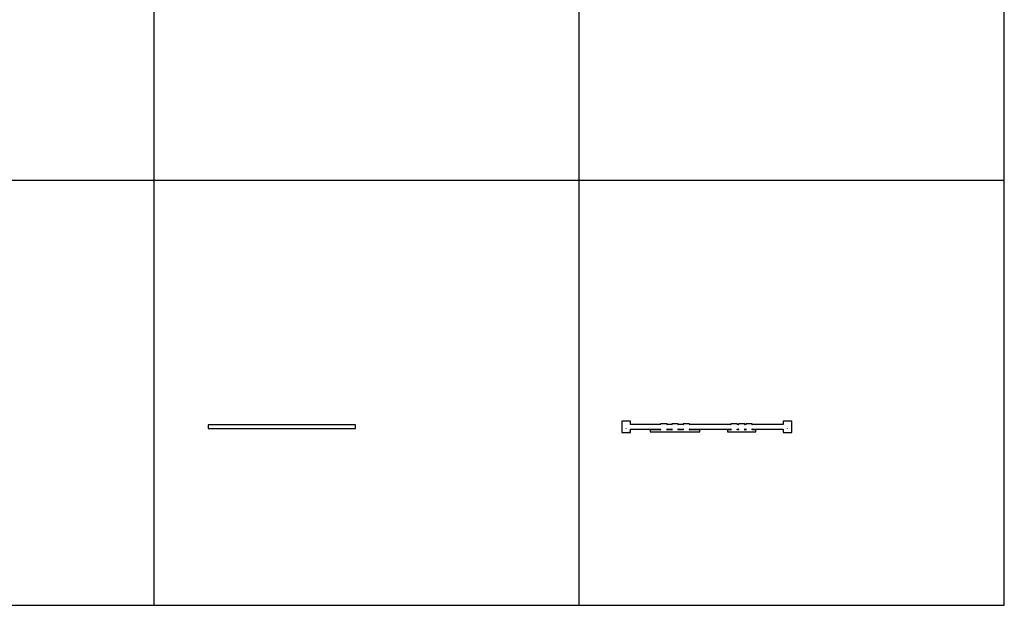
# Model space of a CAD drawing. Units: millimetres. Extents: x 0 to 81000, y 0 to 18000.
# Drawn here: x 20050 to 27000, y 0 to 4133 of the extents above; entities that cross this region are included whole.
import ezdxf

# ---------------------------------------------------------------- set-up
doc = ezdxf.new("R2010")
doc.units = ezdxf.units.MM
doc.header["$MEASUREMENT"] = 0
doc.layers.add('- TAB', color=4, linetype='Continuous', true_color=0x00ffff)
doc.layers.add('2D DRAWING', color=2, linetype='Continuous', true_color=0xffff00)

msp = doc.modelspace()

# ---------------------------------------------------------------- linework, layer by layer
at = {"layer": '- TAB'}
for points in [[(27000.00000000005, 1.791704562492669e-10), (27000.00000000012, 16500.00000000014)], [(21000.00000000004, 1.13686837721616e-10), (21000.00000000009, 13500.00000000014)], [(24000.00000000005, 1.355147105641663e-10), (24000.0000000001, 13500.00000000016)], [(12000.00000000005, 3000.000000000073), (27000.00000000007, 3000.000000000182)], [(12000.00000000003, 7.275957614183426e-11), (27000.00000000005, 1.818989403545855e-10)]]:
    msp.add_lwpolyline(points, dxfattribs=at)
at = {"layer": '2D DRAWING'}
for points in [[(22124.814453125, 1246.499755859375), (22179.912109375, 1246.499755859375), (22380, 1246.499755859375), (22387.27734375, 1246.499755859375), (22394.72265625, 1246.499755859375), (22401.888671875, 1246.499755859375), (22408.283203125, 1246.499755859375), (22413.478515625, 1246.499755859375), (22417.19140625, 1246.499755859375), (22419.33203125, 1246.499755859375), (22420, 1246.499755859375), (22420, 1259.499755859375), (22420, 1272.499755859375), (22419.33203125, 1272.499755859375), (22417.19140625, 1272.499755859375), (22413.478515625, 1272.499755859375), (22408.283203125, 1272.499755859375), (22401.888671875, 1272.499755859375), (22394.72265625, 1272.499755859375), (22387.27734375, 1272.499755859375), (22380, 1272.499755859375), (22179.912109375, 1272.499755859375), (22124.814453125, 1272.499755859375), (21675.185546875, 1272.499755859375), (21620.087890625, 1272.499755859375), (21420, 1272.499755859375), (21412.720703125, 1272.499755859375), (21405.275390625, 1272.499755859375), (21398.111328125, 1272.499755859375), (21391.71484375, 1272.499755859375), (21386.51953125, 1272.499755859375), (21382.80859375, 1272.499755859375), (21380.66796875, 1272.499755859375), (21380, 1272.499755859375), (21380, 1259.499755859375), (21380, 1246.499755859375), (21380.66796875, 1246.499755859375), (21382.80859375, 1246.499755859375), (21386.51953125, 1246.499755859375), (21391.71484375, 1246.499755859375), (21398.111328125, 1246.499755859375), (21405.275390625, 1246.499755859375), (21412.720703125, 1246.499755859375), (21420, 1246.499755859375), (21620.087890625, 1246.499755859375), (21675.185546875, 1246.499755859375)], [(25471.1171875, 1218.767944335938), (25472.66796875, 1218.767944335938), (25474.08984375, 1218.767944335938), (25475.32421875, 1218.767944335938), (25476.318359375, 1218.767944335938), (25477.03515625, 1218.767944335938), (25477.443359375, 1218.767944335938), (25477.525390625, 1218.767944335938), (25477.525390625, 1219.499877929688), (25489.5, 1219.499877929688), (25499.5, 1219.499877929688), (25499.5, 1299.499877929688), (25489.5, 1299.499877929688), (25477.525390625, 1299.499877929688), (25477.525390625, 1300.233276367188), (25477.443359375, 1300.233276367188), (25477.03515625, 1300.233276367188), (25476.318359375, 1300.233276367188), (25475.32421875, 1300.233276367188), (25474.08984375, 1300.233276367188), (25472.66796875, 1300.233276367188), (25471.1171875, 1300.233276367188), (25469.5, 1300.233276367188), (25467.880859375, 1300.233276367188), (25466.330078125, 1300.233276367188), (25464.908203125, 1300.233276367188), (25463.67578125, 1300.233276367188), (25462.6796875, 1300.233276367188), (25461.962890625, 1300.233276367188), (25461.556640625, 1300.233276367188), (25461.474609375, 1300.233276367188), (25461.474609375, 1299.499877929687), (25439.5, 1299.499877929688), (25439.5, 1275.500244140625), (25259.666015625, 1275.500244140625), (25218.96936079545, 1275.500244140625), (25219.783203125, 1276.136962890625), (25220.5, 1276.699462890625), (25220.783203125, 1277.051025390625), (25220.884765625, 1277.488525390625), (25220.884765625, 1280.000244140625), (25220.80859375, 1280.383056640625), (25220.591796875, 1280.707275390625), (25220.267578125, 1280.922119140625), (25219.884765625, 1281.000244140625), (25219.78125, 1281.000244140625), (25219.470703125, 1281.000244140625), (25218.958984375, 1281.000244140625), (25218.248046875, 1281.000244140625), (25217.345703125, 1281.000244140625), (25216.26171875, 1281.000244140625), (25215.00390625, 1281.000244140625), (25213.587890625, 1281.000244140625), (25212.0234375, 1281.000244140625), (25210.330078125, 1281.000244140625), (25208.51953125, 1281.000244140625), (25206.611328125, 1281.000244140625), (25204.625, 1281.000244140625), (25202.578125, 1281.000244140625), (25200.4921875, 1281.000244140625), (25198.384765625, 1281.000244140625), (25196.27734375, 1281.000244140625), (25194.189453125, 1281.000244140625), (25192.142578125, 1281.000244140625), (25190.15625, 1281.000244140625), (25188.25, 1281.000244140625), (25186.439453125, 1281.000244140625), (25184.74609375, 1281.000244140625), (25183.181640625, 1281.000244140625), (25181.765625, 1281.000244140625), (25180.5078125, 1281.000244140625), (25179.423828125, 1281.000244140625), (25178.521484375, 1281.000244140625), (25177.810546875, 1281.000244140625), (25177.296875, 1281.000244140625), (25176.98828125, 1281.000244140625), (25176.884765625, 1281.000244140625), (25176.501953125, 1280.922119140625), (25176.177734375, 1280.707275390625), (25175.9609375, 1280.383056640625), (25175.884765625, 1280.000244140625), (25175.884765625, 1277.488525390625), (25175.986328125, 1277.051025390625), (25176.267578125, 1276.699462890625), (25176.986328125, 1276.136962890625), (25177.80325757576, 1275.500244140625), (25166.15686079545, 1275.500244140625), (25166.970703125, 1276.136962890625), (25167.6875, 1276.699462890625), (25167.970703125, 1277.051025390625), (25168.072265625, 1277.488525390625), (25168.072265625, 1280.000244140625), (25167.99609375, 1280.383056640625), (25167.779296875, 1280.707275390625), (25167.455078125, 1280.922119140625), (25167.072265625, 1281.000244140625), (25166.96875, 1281.000244140625), (25166.658203125, 1281.000244140625), (25166.146484375, 1281.000244140625), (25165.435546875, 1281.000244140625), (25164.533203125, 1281.000244140625), (25163.44921875, 1281.000244140625), (25162.19140625, 1281.000244140625), (25160.775390625, 1281.000244140625), (25159.2109375, 1281.000244140625), (25157.517578125, 1281.000244140625), (25155.70703125, 1281.000244140625), (25153.798828125, 1281.000244140625), (25151.8125, 1281.000244140625), (25149.765625, 1281.000244140625), (25147.6796875, 1281.000244140625), (25145.572265625, 1281.000244140625), (25143.46484375, 1281.000244140625), (25141.376953125, 1281.000244140625), (25139.330078125, 1281.000244140625), (25137.34375, 1281.000244140625), (25135.4375, 1281.000244140625), (25133.626953125, 1281.000244140625), (25131.93359375, 1281.000244140625), (25130.369140625, 1281.000244140625), (25128.953125, 1281.000244140625), (25127.6953125, 1281.000244140625), (25126.611328125, 1281.000244140625), (25125.708984375, 1281.000244140625), (25124.998046875, 1281.000244140625), (25124.484375, 1281.000244140625), (25124.17578125, 1281.000244140625), (25124.072265625, 1281.000244140625), (25123.689453125, 1280.922119140625), (25123.365234375, 1280.707275390625), (25123.1484375, 1280.383056640625), (25123.072265625, 1280.000244140625), (25123.072265625, 1277.488525390625), (25123.173828125, 1277.051025390625), (25123.455078125, 1276.699462890625), (25124.173828125, 1276.136962890625), (25124.99075757576, 1275.500244140625), (25113.33932054924, 1275.500244140625), (25114.15625, 1276.136962890625), (25114.875, 1276.699462890625), (25115.15625, 1277.051025390625), (25115.2578125, 1277.488525390625), (25115.2578125, 1280.000244140625), (25115.181640625, 1280.383056640625), (25114.96484375, 1280.707275390625), (25114.640625, 1280.922119140625), (25114.2578125, 1281.000244140625), (25114.154296875, 1281.000244140625), (25113.845703125, 1281.000244140625), (25113.33203125, 1281.000244140625), (25112.62109375, 1281.000244140625), (25111.71875, 1281.000244140625), (25110.634765625, 1281.000244140625), (25109.376953125, 1281.000244140625), (25107.9609375, 1281.000244140625), (25106.396484375, 1281.000244140625), (25104.703125, 1281.000244140625), (25102.892578125, 1281.000244140625), (25100.986328125, 1281.000244140625), (25099, 1281.000244140625), (25096.953125, 1281.000244140625), (25094.865234375, 1281.000244140625), (25092.7578125, 1281.000244140625), (25090.650390625, 1281.000244140625), (25088.564453125, 1281.000244140625), (25086.517578125, 1281.000244140625), (25084.53125, 1281.000244140625), (25082.623046875, 1281.000244140625), (25080.8125, 1281.000244140625), (25079.119140625, 1281.000244140625), (25077.5546875, 1281.000244140625), (25076.138671875, 1281.000244140625), (25074.880859375, 1281.000244140625), (25073.796875, 1281.000244140625), (25072.89453125, 1281.000244140625), (25072.18359375, 1281.000244140625), (25071.671875, 1281.000244140625), (25071.361328125, 1281.000244140625), (25071.2578125, 1281.000244140625), (25070.875, 1280.922119140625), (25070.55078125, 1280.707275390625), (25070.333984375, 1280.383056640625), (25070.2578125, 1280.000244140625), (25070.2578125, 1277.488525390625), (25070.359375, 1277.051025390625), (25070.642578125, 1276.699462890625), (25071.359375, 1276.136962890625), (25072.17321732955, 1275.500244140625), (24900, 1275.500244140625), (24775.49475142045, 1275.500244140625), (24776.30859375, 1276.136962890625), (24777.025390625, 1276.699462890625), (24777.30859375, 1277.051025390625), (24777.41015625, 1277.488525390625), (24777.41015625, 1280.000244140625), (24777.333984375, 1280.383056640625), (24777.1171875, 1280.707275390625), (24776.79296875, 1280.922119140625), (24776.41015625, 1281.000244140625), (24776.306640625, 1281.000244140625), (24775.99609375, 1281.000244140625), (24775.484375, 1281.000244140625), (24774.7734375, 1281.000244140625), (24773.87109375, 1281.000244140625), (24772.787109375, 1281.000244140625), (24771.529296875, 1281.000244140625), (24770.11328125, 1281.000244140625), (24768.548828125, 1281.000244140625), (24766.85546875, 1281.000244140625), (24765.044921875, 1281.000244140625), (24763.13671875, 1281.000244140625), (24761.150390625, 1281.000244140625), (24759.103515625, 1281.000244140625), (24757.017578125, 1281.000244140625), (24754.91015625, 1281.000244140625), (24752.802734375, 1281.000244140625), (24750.71484375, 1281.000244140625), (24748.66796875, 1281.000244140625), (24746.681640625, 1281.000244140625), (24744.775390625, 1281.000244140625), (24742.96484375, 1281.000244140625), (24741.271484375, 1281.000244140625), (24739.70703125, 1281.000244140625), (24738.291015625, 1281.000244140625), (24737.033203125, 1281.000244140625), (24735.94921875, 1281.000244140625), (24735.046875, 1281.000244140625), (24734.3359375, 1281.000244140625), (24733.822265625, 1281.000244140625), (24733.513671875, 1281.000244140625), (24733.41015625, 1281.000244140625), (24733.02734375, 1280.922119140625), (24732.703125, 1280.707275390625), (24732.486328125, 1280.383056640625), (24732.41015625, 1280.000244140625), (24732.41015625, 1277.488525390625), (24732.51171875, 1277.051025390625), (24732.79296875, 1276.699462890625), (24733.51171875, 1276.136962890625), (24734.32864820076, 1275.500244140625), (24720.166015625, 1275.500244140625), (24696.38732954545, 1275.500244140625), (24697.201171875, 1276.136962890625), (24697.91796875, 1276.699462890625), (24698.201171875, 1277.051025390625), (24698.302734375, 1277.488525390625), (24698.302734375, 1280.000244140625), (24698.2265625, 1280.383056640625), (24698.009765625, 1280.707275390625), (24697.685546875, 1280.922119140625), (24697.302734375, 1281.000244140625), (24697.19921875, 1281.000244140625), (24696.888671875, 1281.000244140625), (24696.376953125, 1281.000244140625), (24695.666015625, 1281.000244140625), (24694.763671875, 1281.000244140625), (24693.6796875, 1281.000244140625), (24692.421875, 1281.000244140625), (24691.005859375, 1281.000244140625), (24689.44140625, 1281.000244140625), (24687.748046875, 1281.000244140625), (24685.9375, 1281.000244140625), (24684.029296875, 1281.000244140625), (24682.04296875, 1281.000244140625), (24679.99609375, 1281.000244140625), (24677.91015625, 1281.000244140625), (24675.802734375, 1281.000244140625), (24673.6953125, 1281.000244140625), (24671.607421875, 1281.000244140625), (24669.560546875, 1281.000244140625), (24667.57421875, 1281.000244140625), (24665.66796875, 1281.000244140625), (24663.857421875, 1281.000244140625), (24662.1640625, 1281.000244140625), (24660.599609375, 1281.000244140625), (24659.18359375, 1281.000244140625), (24657.92578125, 1281.000244140625), (24656.841796875, 1281.000244140625), (24655.939453125, 1281.000244140625), (24655.228515625, 1281.000244140625), (24654.71484375, 1281.000244140625), (24654.40625, 1281.000244140625), (24654.302734375, 1281.000244140625), (24653.919921875, 1280.922119140625), (24653.595703125, 1280.707275390625), (24653.37890625, 1280.383056640625), (24653.302734375, 1280.000244140625), (24653.302734375, 1277.488525390625), (24653.404296875, 1277.051025390625), (24653.685546875, 1276.699462890625), (24654.404296875, 1276.136962890625), (24655.22122632576, 1275.500244140625), (24617.27682054924, 1275.500244140625), (24618.09375, 1276.136962890625), (24618.8125, 1276.699462890625), (24619.09375, 1277.051025390625), (24619.1953125, 1277.488525390625), (24619.1953125, 1280.000244140625), (24619.119140625, 1280.383056640625), (24618.90234375, 1280.707275390625), (24618.578125, 1280.922119140625), (24618.1953125, 1281.000244140625), (24618.091796875, 1281.000244140625), (24617.783203125, 1281.000244140625), (24617.26953125, 1281.000244140625), (24616.55859375, 1281.000244140625), (24615.65625, 1281.000244140625), (24614.572265625, 1281.000244140625), (24613.314453125, 1281.000244140625), (24611.8984375, 1281.000244140625), (24610.333984375, 1281.000244140625), (24608.640625, 1281.000244140625), (24606.830078125, 1281.000244140625), (24604.923828125, 1281.000244140625), (24602.9375, 1281.000244140625), (24600.890625, 1281.000244140625), (24598.802734375, 1281.000244140625), (24596.6953125, 1281.000244140625), (24594.587890625, 1281.000244140625), (24592.501953125, 1281.000244140625), (24590.455078125, 1281.000244140625), (24588.46875, 1281.000244140625), (24586.560546875, 1281.000244140625), (24584.75, 1281.000244140625), (24583.056640625, 1281.000244140625), (24581.4921875, 1281.000244140625), (24580.076171875, 1281.000244140625), (24578.818359375, 1281.000244140625), (24577.734375, 1281.000244140625), (24576.83203125, 1281.000244140625), (24576.12109375, 1281.000244140625), (24575.609375, 1281.000244140625), (24575.298828125, 1281.000244140625), (24575.1953125, 1281.000244140625), (24574.8125, 1280.922119140625), (24574.48828125, 1280.707275390625), (24574.271484375, 1280.383056640625), (24574.1953125, 1280.000244140625), (24574.1953125, 1277.488525390625), (24574.296875, 1277.051025390625), (24574.580078125, 1276.699462890625), (24575.296875, 1276.136962890625), (24576.11071732955, 1275.500244140625), (24540.333984375, 1275.500244140625), (24360.501953125, 1275.500244140625), (24360.501953125, 1299.499877929688), (24338.525390625, 1299.499877929688), (24338.525390625, 1300.233276367188), (24338.443359375, 1300.233276367188), (24338.037109375, 1300.233276367188), (24337.3203125, 1300.233276367188), (24336.32421875, 1300.233276367188), (24335.091796875, 1300.233276367188), (24333.669921875, 1300.233276367188), (24332.119140625, 1300.233276367188), (24330.5, 1300.233276367188), (24328.8828125, 1300.233276367188), (24327.33203125, 1300.233276367188), (24325.91015625, 1300.233276367188), (24324.67578125, 1300.233276367188), (24323.681640625, 1300.233276367188), (24322.96484375, 1300.233276367188), (24322.556640625, 1300.233276367188), (24322.474609375, 1300.233276367188), (24322.474609375, 1299.499877929688), (24310.501953125, 1299.499877929688), (24300.501953125, 1299.499877929688), (24300.501953125, 1219.499877929688), (24310.501953125, 1219.499877929688), (24322.474609375, 1219.499877929688), (24322.474609375, 1218.767944335938), (24322.556640625, 1218.767944335938), (24322.96484375, 1218.767944335938), (24323.681640625, 1218.767944335938), (24324.67578125, 1218.767944335938), (24325.91015625, 1218.767944335938), (24327.33203125, 1218.767944335938), (24328.8828125, 1218.767944335938), (24330.5, 1218.767944335938), (24332.119140625, 1218.767944335938), (24333.669921875, 1218.767944335938), (24335.091796875, 1218.767944335938), (24336.32421875, 1218.767944335938), (24337.3203125, 1218.767944335938), (24338.037109375, 1218.767944335938), (24338.443359375, 1218.767944335938), (24338.525390625, 1218.767944335938), (24338.525390625, 1219.499877929688), (24360.501953125, 1219.499877929688), (24360.501953125, 1243.500244140625), (24540.333984375, 1243.500244140625), (24576.11471890133, 1243.500244140625), (24575.296875, 1242.859619140625), (24574.580078125, 1242.301025390625), (24574.296875, 1241.949462890625), (24574.1953125, 1241.511962890625), (24574.1953125, 1239.000244140625), (24574.271484375, 1238.617431640625), (24574.48828125, 1238.293212890625), (24574.8125, 1238.074462890625), (24575.1953125, 1238.000244140625), (24540.802734375, 1238.000244140625), (24533.5546875, 1238.000244140625), (24526.55859375, 1238.000244140625), (24522.9609375, 1238.000244140625), (24519.546875, 1238.000244140625), (24516.349609375, 1238.000244140625), (24513.40234375, 1238.000244140625), (24510.734375, 1238.000244140625), (24508.375, 1238.000244140625), (24506.34765625, 1238.000244140625), (24504.673828125, 1238.000244140625), (24502.52734375, 1238.000244140625), (24501.802734375, 1238.000244140625), (24501.43359375, 1237.929931640625), (24501.095703125, 1237.707275390625), (24500.873046875, 1237.367431640625), (24500.802734375, 1237.000244140625), (24500.802734375, 1224.000244140625), (24500.873046875, 1223.633056640625), (24501.095703125, 1223.293212890625), (24501.43359375, 1223.070556640625), (24501.802734375, 1223.000244140625), (24502.52734375, 1223.000244140625), (24504.673828125, 1223.000244140625), (24506.34765625, 1223.000244140625), (24508.375, 1223.000244140625), (24510.734375, 1223.000244140625), (24513.40234375, 1223.000244140625), (24516.349609375, 1223.000244140625), (24519.546875, 1223.000244140625), (24522.9609375, 1223.000244140625), (24526.55859375, 1223.000244140625), (24533.5546875, 1223.000244140625), (24540.802734375, 1223.000244140625), (24608.302734375, 1223.000244140625), (24675.802734375, 1223.000244140625), (24743.302734375, 1223.000244140625), (24810.802734375, 1223.000244140625), (24818.05078125, 1223.000244140625), (24825.046875, 1223.000244140625), (24828.64453125, 1223.000244140625), (24832.05859375, 1223.000244140625), (24835.255859375, 1223.000244140625), (24838.201171875, 1223.000244140625), (24840.87109375, 1223.000244140625), (24843.23046875, 1223.000244140625), (24845.2578125, 1223.000244140625), (24846.9296875, 1223.000244140625), (24849.078125, 1223.000244140625), (24849.802734375, 1223.000244140625), (24850.169921875, 1223.070556640625), (24850.509765625, 1223.293212890625), (24850.732421875, 1223.633056640625), (24850.802734375, 1224.000244140625), (24850.802734375, 1230.500244140625), (24850.802734375, 1237.000244140625), (24850.732421875, 1237.367431640625), (24850.509765625, 1237.707275390625), (24850.169921875, 1237.929931640625), (24849.802734375, 1238.000244140625), (24849.078125, 1238.000244140625), (24846.9296875, 1238.000244140625), (24845.2578125, 1238.000244140625), (24843.23046875, 1238.000244140625), (24840.87109375, 1238.000244140625), (24838.201171875, 1238.000244140625), (24835.255859375, 1238.000244140625), (24832.05859375, 1238.000244140625), (24828.64453125, 1238.000244140625), (24825.046875, 1238.000244140625), (24818.05078125, 1238.000244140625), (24810.802734375, 1238.000244140625), (24776.41015625, 1238.000244140625), (24776.79296875, 1238.074462890625), (24777.1171875, 1238.293212890625), (24777.333984375, 1238.617431640625), (24777.41015625, 1239.000244140625), (24777.41015625, 1241.511962890625), (24777.30859375, 1241.949462890625), (24777.025390625, 1242.301025390625), (24776.30859375, 1242.859619140625), (24775.49074984867, 1243.500244140625), (24900, 1243.500244140625), (25072.17721890133, 1243.500244140625), (25071.359375, 1242.859619140625), (25070.642578125, 1242.301025390625), (25070.359375, 1241.949462890625), (25070.2578125, 1241.511962890625), (25070.2578125, 1239.000244140625), (25070.333984375, 1238.617431640625), (25070.55078125, 1238.293212890625), (25070.875, 1238.074462890625), (25071.2578125, 1238.000244140625), (25067.73046875, 1238.000244140625), (25064.31640625, 1238.000244140625), (25061.119140625, 1238.000244140625), (25058.171875, 1238.000244140625), (25055.50390625, 1238.000244140625), (25053.14453125, 1238.000244140625), (25051.1171875, 1238.000244140625), (25049.443359375, 1238.000244140625), (25048.197265625, 1238.000244140625), (25047.296875, 1238.000244140625), (25046.75390625, 1238.000244140625), (25046.572265625, 1238.000244140625), (25046.203125, 1237.929931640625), (25045.865234375, 1237.707275390625), (25045.642578125, 1237.367431640625), (25045.572265625, 1237.000244140625), (25045.572265625, 1230.500244140625), (25045.572265625, 1224.000244140625), (25045.642578125, 1223.633056640625), (25045.865234375, 1223.293212890625), (25046.203125, 1223.070556640625), (25046.572265625, 1223.000244140625), (25046.75390625, 1223.000244140625), (25047.296875, 1223.000244140625), (25048.197265625, 1223.000244140625), (25049.443359375, 1223.000244140625), (25051.1171875, 1223.000244140625), (25053.14453125, 1223.000244140625), (25055.50390625, 1223.000244140625), (25058.171875, 1223.000244140625), (25061.119140625, 1223.000244140625), (25064.31640625, 1223.000244140625), (25067.73046875, 1223.000244140625), (25071.328125, 1223.000244140625), (25074.779296875, 1223.000244140625), (25078.32421875, 1223.000244140625), (25081.931640625, 1223.000244140625), (25085.572265625, 1223.000244140625), (25115.572265625, 1223.000244140625), (25145.572265625, 1223.000244140625), (25175.572265625, 1223.000244140625), (25205.572265625, 1223.000244140625), (25209.2109375, 1223.000244140625), (25212.8203125, 1223.000244140625), (25216.365234375, 1223.000244140625), (25219.81640625, 1223.000244140625), (25223.4140625, 1223.000244140625), (25226.828125, 1223.000244140625), (25230.025390625, 1223.000244140625), (25232.970703125, 1223.000244140625), (25235.640625, 1223.000244140625), (25238, 1223.000244140625), (25240.02734375, 1223.000244140625), (25241.69921875, 1223.000244140625), (25242.947265625, 1223.000244140625), (25243.84765625, 1223.000244140625), (25244.390625, 1223.000244140625), (25244.572265625, 1223.000244140625), (25244.939453125, 1223.070556640625), (25245.279296875, 1223.293212890625), (25245.501953125, 1223.633056640625), (25245.572265625, 1224.000244140625), (25245.572265625, 1230.500244140625), (25245.572265625, 1237.000244140625), (25245.501953125, 1237.367431640625), (25245.279296875, 1237.707275390625), (25244.939453125, 1237.929931640625), (25244.572265625, 1238.000244140625), (25244.390625, 1238.000244140625), (25243.84765625, 1238.000244140625), (25242.947265625, 1238.000244140625), (25241.69921875, 1238.000244140625), (25240.02734375, 1238.000244140625), (25238, 1238.000244140625), (25235.640625, 1238.000244140625), (25232.970703125, 1238.000244140625), (25230.025390625, 1238.000244140625), (25226.828125, 1238.000244140625), (25223.4140625, 1238.000244140625), (25219.884765625, 1238.000244140625), (25220.267578125, 1238.074462890625), (25220.591796875, 1238.293212890625), (25220.80859375, 1238.617431640625), (25220.884765625, 1239.000244140625), (25220.884765625, 1241.511962890625), (25220.783203125, 1241.949462890625), (25220.5, 1242.301025390625), (25219.783203125, 1242.859619140625), (25218.96535922367, 1243.500244140625), (25259.666015625, 1243.500244140625), (25439.5, 1243.500244140625), (25439.5, 1219.499877929688), (25461.474609375, 1219.499877929688), (25461.474609375, 1218.767944335938), (25461.556640625, 1218.767944335938), (25461.962890625, 1218.767944335938), (25462.6796875, 1218.767944335938), (25463.67578125, 1218.767944335938), (25464.908203125, 1218.767944335938), (25466.330078125, 1218.767944335938), (25467.880859375, 1218.767944335938), (25469.5, 1218.767944335938)], [(24618.1953125, 1238.000244140625), (24618.578125, 1238.074462890625), (24618.90234375, 1238.293212890625), (24619.119140625, 1238.617431640625), (24619.1953125, 1239.000244140625), (24619.1953125, 1241.511962890625), (24619.09375, 1241.949462890625), (24618.8125, 1242.301025390625), (24618.09375, 1242.859619140625), (24617.27280379843, 1243.500244140625), (24655.22524307657, 1243.500244140625), (24654.404296875, 1242.859619140625), (24653.685546875, 1242.301025390625), (24653.404296875, 1241.949462890625), (24653.302734375, 1241.511962890625), (24653.302734375, 1239.000244140625), (24653.37890625, 1238.617431640625), (24653.595703125, 1238.293212890625), (24653.919921875, 1238.074462890625), (24654.302734375, 1238.000244140625)], [(24696.38332797367, 1243.500244140625), (24720.166015625, 1243.500244140625), (24734.33266495157, 1243.500244140625), (24733.51171875, 1242.859619140625), (24732.79296875, 1242.301025390625), (24732.51171875, 1241.949462890625), (24732.41015625, 1241.511962890625), (24732.41015625, 1239.000244140625), (24732.486328125, 1238.617431640625), (24732.703125, 1238.293212890625), (24733.02734375, 1238.074462890625), (24733.41015625, 1238.000244140625), (24697.302734375, 1238.000244140625), (24697.685546875, 1238.074462890625), (24698.009765625, 1238.293212890625), (24698.2265625, 1238.617431640625), (24698.302734375, 1239.000244140625), (24698.302734375, 1241.511962890625), (24698.201171875, 1241.949462890625), (24697.91796875, 1242.301025390625), (24697.201171875, 1242.859619140625)], [(25124.99477432657, 1243.500244140625), (25124.173828125, 1242.859619140625), (25123.455078125, 1242.301025390625), (25123.173828125, 1241.949462890625), (25123.072265625, 1241.511962890625), (25123.072265625, 1239.000244140625), (25123.1484375, 1238.617431640625), (25123.365234375, 1238.293212890625), (25123.689453125, 1238.074462890625), (25124.072265625, 1238.000244140625), (25115.572265625, 1238.000244140625), (25114.2578125, 1238.000244140625), (25114.640625, 1238.074462890625), (25114.96484375, 1238.293212890625), (25115.181640625, 1238.617431640625), (25115.2578125, 1239.000244140625), (25115.2578125, 1241.511962890625), (25115.15625, 1241.949462890625), (25114.875, 1242.301025390625), (25114.15625, 1242.859619140625), (25113.33530379843, 1243.500244140625)], [(25167.072265625, 1238.000244140625), (25167.455078125, 1238.074462890625), (25167.779296875, 1238.293212890625), (25167.99609375, 1238.617431640625), (25168.072265625, 1239.000244140625), (25168.072265625, 1241.511962890625), (25167.970703125, 1241.949462890625), (25167.6875, 1242.301025390625), (25166.970703125, 1242.859619140625), (25166.15285922367, 1243.500244140625), (25177.80727432658, 1243.500244140625), (25176.986328125, 1242.859619140625), (25176.267578125, 1242.301025390625), (25175.986328125, 1241.949462890625), (25175.884765625, 1241.511962890625), (25175.884765625, 1239.000244140625), (25175.9609375, 1238.617431640625), (25176.177734375, 1238.293212890625), (25176.501953125, 1238.074462890625), (25176.884765625, 1238.000244140625), (25175.572265625, 1238.000244140625)]]:
    msp.add_lwpolyline(points, close=True, dxfattribs=at)
for points in [[(24330.49982337714, 1300.190118029237), (24330.49982337714, 1299.500000000097)], [(24330.49982337714, 1300.190118029237), (24330.49982337714, 1299.500000000097)], [(25469.49982337714, 1300.190118029237), (25469.49982337714, 1299.500000000097)], [(25469.49982337714, 1300.190118029237), (25469.49982337714, 1299.500000000097)], [(24330.49982337714, 1248.731732858482), (24330.49982337714, 1249.421850887622)], [(24330.49982337714, 1248.731732858482), (24330.49982337714, 1249.421850887622)], [(24360.49982337714, 1219.500000000192), (24350.49982337714, 1219.500000000192)], [(25439.49982337714, 1219.500000000192), (25449.49982337714, 1219.500000000192)], [(25469.49982337714, 1248.731732858482), (25469.49982337714, 1249.421850887622)], [(25469.49982337714, 1248.731732858482), (25469.49982337714, 1249.421850887622)]]:
    msp.add_lwpolyline(points, dxfattribs=at)

doc.saveas('drawing.dxf')
